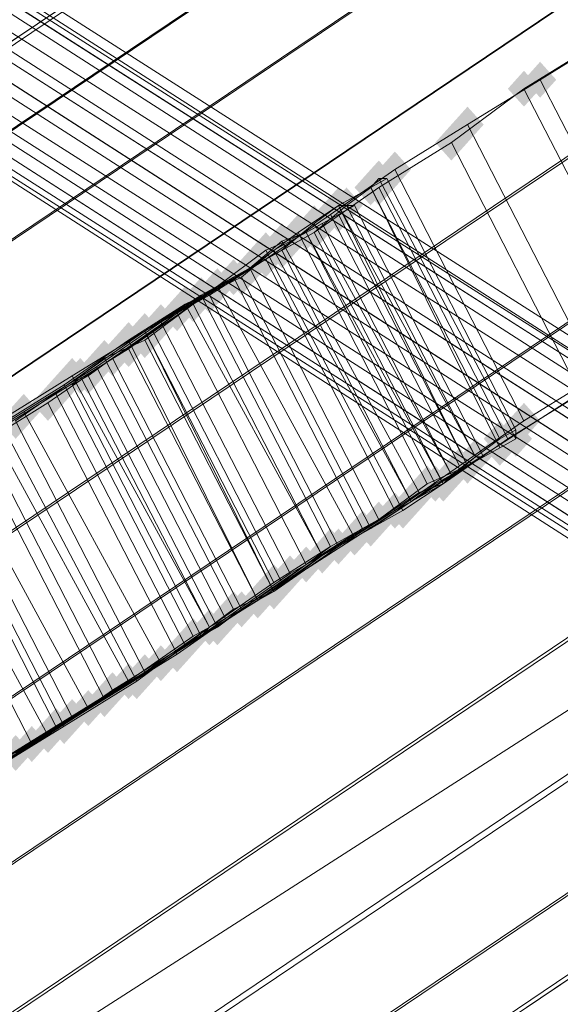
# Model space of a CAD drawing. Units: millimetres. Extents: x 39659 to 51333, y -9636 to 2066.
# Drawn here: x 43318 to 43394, y -4829 to -4690 of the extents above; entities that cross this region are included whole.
import ezdxf

# ---------------------------------------------------------------- set-up
doc = ezdxf.new("R2010")
doc.units = ezdxf.units.MM
doc.layers.add('МАФЫ НАШИ', color=250, linetype='Continuous', lineweight=25)

# ---------------------------------------------------------------- blocks, each defined once
blk = doc.blocks.new('керг777гг')
at = {"layer": 'МАФЫ НАШИ'}
for points in [[(43391.6, -4695.63), (43390.46, -4696.91), (43389.31, -4698.18), (43390.46, -4699.46), (43391.6, -4700.73), (43392.74, -4699.46), (43393.89, -4698.18), (43392.74, -4696.91)], [(43389.31, -4696.91), (43388.17, -4698.18), (43387.02, -4699.46), (43388.17, -4700.73), (43389.31, -4702), (43390.46, -4700.73), (43391.6, -4699.46), (43390.46, -4698.18)], [(43381.3, -4702), (43380.16, -4703.28), (43379.01, -4704.55), (43380.16, -4705.82), (43381.3, -4707.1), (43382.45, -4705.82), (43383.59, -4704.55), (43382.45, -4703.28)], [(43379.01, -4704.55), (43377.87, -4705.82), (43376.73, -4707.1), (43377.87, -4708.37), (43379.01, -4709.65), (43380.16, -4708.37), (43381.3, -4707.1), (43380.16, -4705.82)], [(43371, -4708.37), (43369.86, -4709.65), (43368.72, -4710.92), (43369.86, -4712.19), (43371, -4713.47), (43372.15, -4712.19), (43373.29, -4710.92), (43372.15, -4709.65)], [(43368.72, -4709.65), (43367.57, -4710.92), (43366.43, -4712.19), (43367.57, -4713.47), (43368.72, -4714.74), (43369.86, -4713.47), (43371, -4712.19), (43369.86, -4710.92)], [(43369.86, -4709.65), (43368.72, -4710.92), (43367.57, -4712.19), (43368.72, -4713.47), (43369.86, -4714.74), (43371, -4713.47), (43372.15, -4712.19), (43371, -4710.92)], [(43367.57, -4710.92), (43366.43, -4712.19), (43365.28, -4713.47), (43366.43, -4714.74), (43367.57, -4716.01), (43368.72, -4714.74), (43369.86, -4713.47), (43368.72, -4712.19)], [(43367.57, -4710.92), (43366.43, -4712.19), (43365.28, -4713.47), (43366.43, -4714.74), (43367.57, -4716.01), (43368.72, -4714.74), (43369.86, -4713.47), (43368.72, -4712.19)], [(43368.72, -4710.92), (43367.57, -4712.19), (43366.43, -4713.47), (43367.57, -4714.74), (43368.72, -4716.01), (43369.86, -4714.74), (43371, -4713.47), (43369.86, -4712.19)], [(43362.99, -4713.47), (43361.85, -4714.74), (43360.71, -4716.01), (43361.85, -4717.29), (43362.99, -4718.56), (43364.14, -4717.29), (43365.28, -4716.01), (43364.14, -4714.74)], [(43362.99, -4713.47), (43361.85, -4714.74), (43360.71, -4716.01), (43361.85, -4717.29), (43362.99, -4718.56), (43364.14, -4717.29), (43365.28, -4716.01), (43364.14, -4714.74)], [(43364.14, -4713.47), (43362.99, -4714.74), (43361.85, -4716.01), (43362.99, -4717.29), (43364.14, -4718.56), (43365.28, -4717.29), (43366.43, -4716.01), (43365.28, -4714.74)], [(43361.85, -4714.74), (43360.71, -4716.01), (43359.56, -4717.29), (43360.71, -4718.56), (43361.85, -4719.84), (43362.99, -4718.56), (43364.14, -4717.29), (43362.99, -4716.01)], [(43362.99, -4714.74), (43361.85, -4716.01), (43360.71, -4717.29), (43361.85, -4718.56), (43362.99, -4719.84), (43364.14, -4718.56), (43365.28, -4717.29), (43364.14, -4716.01)], [(43359.56, -4716.01), (43358.42, -4717.29), (43357.27, -4718.56), (43358.42, -4719.84), (43359.56, -4721.11), (43360.71, -4719.84), (43361.85, -4718.56), (43360.71, -4717.29)], [(43357.27, -4717.29), (43356.13, -4718.56), (43354.98, -4719.84), (43356.13, -4721.11), (43357.27, -4722.38), (43358.42, -4721.11), (43359.56, -4719.84), (43358.42, -4718.56)], [(43358.42, -4717.29), (43357.27, -4718.56), (43356.13, -4719.84), (43357.27, -4721.11), (43358.42, -4722.38), (43359.56, -4721.11), (43360.71, -4719.84), (43359.56, -4718.56)], [(43358.42, -4717.29), (43357.27, -4718.56), (43356.13, -4719.84), (43357.27, -4721.11), (43358.42, -4722.38), (43359.56, -4721.11), (43360.71, -4719.84), (43359.56, -4718.56)], [(43358.42, -4717.29), (43357.27, -4718.56), (43356.13, -4719.84), (43357.27, -4721.11), (43358.42, -4722.38), (43359.56, -4721.11), (43360.71, -4719.84), (43359.56, -4718.56)], [(43359.56, -4717.29), (43358.42, -4718.56), (43357.27, -4719.84), (43358.42, -4721.11), (43359.56, -4722.38), (43360.71, -4721.11), (43361.85, -4719.84), (43360.71, -4718.56)], [(43359.56, -4717.29), (43358.42, -4718.56), (43357.27, -4719.84), (43358.42, -4721.11), (43359.56, -4722.38), (43360.71, -4721.11), (43361.85, -4719.84), (43360.71, -4718.56)], [(43354.98, -4718.56), (43353.84, -4719.84), (43352.7, -4721.11), (43353.84, -4722.38), (43354.98, -4723.66), (43356.13, -4722.38), (43357.27, -4721.11), (43356.13, -4719.84)], [(43352.7, -4719.84), (43351.55, -4721.11), (43350.41, -4722.38), (43351.55, -4723.66), (43352.7, -4724.93), (43353.84, -4723.66), (43354.98, -4722.38), (43353.84, -4721.11)], [(43353.84, -4719.84), (43352.7, -4721.11), (43351.55, -4722.38), (43352.7, -4723.66), (43353.84, -4724.93), (43354.98, -4723.66), (43356.13, -4722.38), (43354.98, -4721.11)], [(43354.98, -4719.84), (43353.84, -4721.11), (43352.7, -4722.38), (43353.84, -4723.66), (43354.98, -4724.93), (43356.13, -4723.66), (43357.27, -4722.38), (43356.13, -4721.11)], [(43350.41, -4722.38), (43349.26, -4723.66), (43348.12, -4724.93), (43349.26, -4726.2), (43350.41, -4727.48), (43351.55, -4726.2), (43352.7, -4724.93), (43351.55, -4723.66)], [(43350.41, -4722.38), (43349.26, -4723.66), (43348.12, -4724.93), (43349.26, -4726.2), (43350.41, -4727.48), (43351.55, -4726.2), (43352.7, -4724.93), (43351.55, -4723.66)], [(43350.41, -4722.38), (43349.26, -4723.66), (43348.12, -4724.93), (43349.26, -4726.2), (43350.41, -4727.48), (43351.55, -4726.2), (43352.7, -4724.93), (43351.55, -4723.66)], [(43352.7, -4721.11), (43351.55, -4722.38), (43350.41, -4723.66), (43351.55, -4724.93), (43352.7, -4726.2), (43353.84, -4724.93), (43354.98, -4723.66), (43353.84, -4722.38)], [(43352.7, -4721.11), (43351.55, -4722.38), (43350.41, -4723.66), (43351.55, -4724.93), (43352.7, -4726.2), (43353.84, -4724.93), (43354.98, -4723.66), (43353.84, -4722.38)], [(43348.12, -4723.66), (43346.97, -4724.93), (43345.83, -4726.2), (43346.97, -4727.48), (43348.12, -4728.75), (43349.26, -4727.48), (43350.41, -4726.2), (43349.26, -4724.93)], [(43349.26, -4723.66), (43348.12, -4724.93), (43346.97, -4726.2), (43348.12, -4727.48), (43349.26, -4728.75), (43350.41, -4727.48), (43351.55, -4726.2), (43350.41, -4724.93)], [(43345.83, -4724.93), (43344.69, -4726.2), (43343.54, -4727.48), (43344.69, -4728.75), (43345.83, -4730.03), (43346.97, -4728.75), (43348.12, -4727.48), (43346.97, -4726.2)], [(43343.54, -4726.2), (43342.4, -4727.48), (43341.25, -4728.75), (43342.4, -4730.03), (43343.54, -4731.3), (43344.69, -4730.03), (43345.83, -4728.75), (43344.69, -4727.48)], [(43343.54, -4726.2), (43342.4, -4727.48), (43341.25, -4728.75), (43342.4, -4730.03), (43343.54, -4731.3), (43344.69, -4730.03), (43345.83, -4728.75), (43344.69, -4727.48)], [(43344.69, -4726.2), (43343.54, -4727.48), (43342.4, -4728.75), (43343.54, -4730.03), (43344.69, -4731.3), (43345.83, -4730.03), (43346.97, -4728.75), (43345.83, -4727.48)], [(43341.25, -4727.48), (43340.11, -4728.75), (43338.96, -4730.03), (43340.11, -4731.3), (43341.25, -4732.57), (43342.4, -4731.3), (43343.54, -4730.03), (43342.4, -4728.75)], [(43342.4, -4727.48), (43341.25, -4728.75), (43340.11, -4730.03), (43341.25, -4731.3), (43342.4, -4732.57), (43343.54, -4731.3), (43344.69, -4730.03), (43343.54, -4728.75)], [(43342.4, -4727.48), (43341.25, -4728.75), (43340.11, -4730.03), (43341.25, -4731.3), (43342.4, -4732.57), (43343.54, -4731.3), (43344.69, -4730.03), (43343.54, -4728.75)], [(43340.11, -4728.75), (43338.96, -4730.03), (43337.82, -4731.3), (43338.96, -4732.57), (43340.11, -4733.85), (43341.25, -4732.57), (43342.4, -4731.3), (43341.25, -4730.03)], [(43337.82, -4730.03), (43336.68, -4731.3), (43335.53, -4732.57), (43336.68, -4733.85), (43337.82, -4735.12), (43338.96, -4733.85), (43340.11, -4732.57), (43338.96, -4731.3)], [(43335.53, -4731.3), (43334.39, -4732.57), (43333.24, -4733.85), (43334.39, -4735.12), (43335.53, -4736.39), (43336.68, -4735.12), (43337.82, -4733.85), (43336.68, -4732.57)], [(43335.53, -4731.3), (43334.39, -4732.57), (43333.24, -4733.85), (43334.39, -4735.12), (43335.53, -4736.39), (43336.68, -4735.12), (43337.82, -4733.85), (43336.68, -4732.57)], [(43336.68, -4731.3), (43335.53, -4732.57), (43334.39, -4733.85), (43335.53, -4735.12), (43336.68, -4736.39), (43337.82, -4735.12), (43338.96, -4733.85), (43337.82, -4732.57)], [(43333.24, -4732.57), (43332.1, -4733.85), (43330.95, -4735.12), (43332.1, -4736.39), (43333.24, -4737.67), (43334.39, -4736.39), (43335.53, -4735.12), (43334.39, -4733.85)], [(43335.53, -4732.57), (43334.39, -4733.85), (43333.24, -4735.12), (43334.39, -4736.39), (43335.53, -4737.67), (43336.68, -4736.39), (43337.82, -4735.12), (43336.68, -4733.85)], [(43333.24, -4733.85), (43332.1, -4735.12), (43330.95, -4736.39), (43332.1, -4737.67), (43333.24, -4738.94), (43334.39, -4737.67), (43335.53, -4736.39), (43334.39, -4735.12)], [(43329.81, -4735.12), (43328.67, -4736.39), (43327.52, -4737.67), (43328.67, -4738.94), (43329.81, -4740.22), (43330.95, -4738.94), (43332.1, -4737.67), (43330.95, -4736.39)], [(43330.95, -4735.12), (43329.81, -4736.39), (43328.67, -4737.67), (43329.81, -4738.94), (43330.95, -4740.22), (43332.1, -4738.94), (43333.24, -4737.67), (43332.1, -4736.39)], [(43330.95, -4735.12), (43329.81, -4736.39), (43328.67, -4737.67), (43329.81, -4738.94), (43330.95, -4740.22), (43332.1, -4738.94), (43333.24, -4737.67), (43332.1, -4736.39)], [(43325.23, -4737.67), (43324.09, -4738.94), (43322.94, -4740.22), (43324.09, -4741.49), (43325.23, -4742.76), (43326.38, -4741.49), (43327.52, -4740.22), (43326.38, -4738.94)], [(43326.38, -4737.67), (43325.23, -4738.94), (43324.09, -4740.22), (43325.23, -4741.49), (43326.38, -4742.76), (43327.52, -4741.49), (43328.67, -4740.22), (43327.52, -4738.94)], [(43326.38, -4737.67), (43325.23, -4738.94), (43324.09, -4740.22), (43325.23, -4741.49), (43326.38, -4742.76), (43327.52, -4741.49), (43328.67, -4740.22), (43327.52, -4738.94)], [(43327.52, -4737.67), (43326.38, -4738.94), (43325.23, -4740.22), (43326.38, -4741.49), (43327.52, -4742.76), (43328.67, -4741.49), (43329.81, -4740.22), (43328.67, -4738.94)], [(43328.67, -4736.39), (43327.52, -4737.67), (43326.38, -4738.94), (43327.52, -4740.22), (43328.67, -4741.49), (43329.81, -4740.22), (43330.95, -4738.94), (43329.81, -4737.67)], [(43324.09, -4738.94), (43322.94, -4740.22), (43321.8, -4741.49), (43322.94, -4742.76), (43324.09, -4744.04), (43325.23, -4742.76), (43326.38, -4741.49), (43325.23, -4740.22)], [(43322.94, -4740.22), (43321.8, -4741.49), (43320.66, -4742.76), (43321.8, -4744.04), (43322.94, -4745.31), (43324.09, -4744.04), (43325.23, -4742.76), (43324.09, -4741.49)], [(43321.8, -4741.49), (43320.66, -4742.76), (43319.51, -4744.04), (43320.66, -4745.31), (43321.8, -4746.58), (43322.94, -4745.31), (43324.09, -4744.04), (43322.94, -4742.76)], [(43318.37, -4742.76), (43317.22, -4744.04), (43316.08, -4745.31), (43317.22, -4746.58), (43318.37, -4747.86), (43319.51, -4746.58), (43320.66, -4745.31), (43319.51, -4744.04)], [(43317.22, -4744.04), (43316.08, -4745.31), (43314.93, -4746.58), (43316.08, -4747.86), (43317.22, -4749.13), (43318.37, -4747.86), (43319.51, -4746.58), (43318.37, -4745.31)], [(43389.31, -4744.04), (43388.17, -4745.31), (43387.02, -4746.58), (43388.17, -4747.86), (43389.31, -4749.13), (43390.46, -4747.86), (43391.6, -4746.58), (43390.46, -4745.31)], [(43388.17, -4745.31), (43387.02, -4746.58), (43385.88, -4747.86), (43387.02, -4749.13), (43388.17, -4750.41), (43389.31, -4749.13), (43390.46, -4747.86), (43389.31, -4746.58)], [(43385.88, -4746.58), (43384.74, -4747.86), (43383.59, -4749.13), (43384.74, -4750.41), (43385.88, -4751.68), (43387.02, -4750.41), (43388.17, -4749.13), (43387.02, -4747.86)], [(43387.02, -4746.58), (43385.88, -4747.86), (43384.74, -4749.13), (43385.88, -4750.41), (43387.02, -4751.68), (43388.17, -4750.41), (43389.31, -4749.13), (43388.17, -4747.86)], [(43388.17, -4746.58), (43387.02, -4747.86), (43385.88, -4749.13), (43387.02, -4750.41), (43388.17, -4751.68), (43389.31, -4750.41), (43390.46, -4749.13), (43389.31, -4747.86)], [(43385.88, -4747.86), (43384.74, -4749.13), (43383.59, -4750.41), (43384.74, -4751.68), (43385.88, -4752.95), (43387.02, -4751.68), (43388.17, -4750.41), (43387.02, -4749.13)], [(43382.45, -4749.13), (43381.3, -4750.41), (43380.16, -4751.68), (43381.3, -4752.95), (43382.45, -4754.23), (43383.59, -4752.95), (43384.74, -4751.68), (43383.59, -4750.41)], [(43382.45, -4749.13), (43381.3, -4750.41), (43380.16, -4751.68), (43381.3, -4752.95), (43382.45, -4754.23), (43383.59, -4752.95), (43384.74, -4751.68), (43383.59, -4750.41)], [(43379.01, -4751.68), (43377.87, -4752.95), (43376.73, -4754.23), (43377.87, -4755.5), (43379.01, -4756.77), (43380.16, -4755.5), (43381.3, -4754.23), (43380.16, -4752.95)], [(43380.16, -4750.41), (43379.01, -4751.68), (43377.87, -4752.95), (43379.01, -4754.23), (43380.16, -4755.5), (43381.3, -4754.23), (43382.45, -4752.95), (43381.3, -4751.68)], [(43381.3, -4750.41), (43380.16, -4751.68), (43379.01, -4752.95), (43380.16, -4754.23), (43381.3, -4755.5), (43382.45, -4754.23), (43383.59, -4752.95), (43382.45, -4751.68)], [(43381.3, -4750.41), (43380.16, -4751.68), (43379.01, -4752.95), (43380.16, -4754.23), (43381.3, -4755.5), (43382.45, -4754.23), (43383.59, -4752.95), (43382.45, -4751.68)], [(43375.58, -4752.95), (43374.44, -4754.23), (43373.29, -4755.5), (43374.44, -4756.77), (43375.58, -4758.05), (43376.73, -4756.77), (43377.87, -4755.5), (43376.73, -4754.23)], [(43376.73, -4752.95), (43375.58, -4754.23), (43374.44, -4755.5), (43375.58, -4756.77), (43376.73, -4758.05), (43377.87, -4756.77), (43379.01, -4755.5), (43377.87, -4754.23)], [(43377.87, -4752.95), (43376.73, -4754.23), (43375.58, -4755.5), (43376.73, -4756.77), (43377.87, -4758.05), (43379.01, -4756.77), (43380.16, -4755.5), (43379.01, -4754.23)], [(43377.87, -4752.95), (43376.73, -4754.23), (43375.58, -4755.5), (43376.73, -4756.77), (43377.87, -4758.05), (43379.01, -4756.77), (43380.16, -4755.5), (43379.01, -4754.23)], [(43377.87, -4752.95), (43376.73, -4754.23), (43375.58, -4755.5), (43376.73, -4756.77), (43377.87, -4758.05), (43379.01, -4756.77), (43380.16, -4755.5), (43379.01, -4754.23)], [(43377.87, -4752.95), (43376.73, -4754.23), (43375.58, -4755.5), (43376.73, -4756.77), (43377.87, -4758.05), (43379.01, -4756.77), (43380.16, -4755.5), (43379.01, -4754.23)], [(43374.44, -4754.23), (43373.29, -4755.5), (43372.15, -4756.77), (43373.29, -4758.05), (43374.44, -4759.32), (43375.58, -4758.05), (43376.73, -4756.77), (43375.58, -4755.5)], [(43373.29, -4755.5), (43372.15, -4756.77), (43371, -4758.05), (43372.15, -4759.32), (43373.29, -4760.6), (43374.44, -4759.32), (43375.58, -4758.05), (43374.44, -4756.77)], [(43373.29, -4755.5), (43372.15, -4756.77), (43371, -4758.05), (43372.15, -4759.32), (43373.29, -4760.6), (43374.44, -4759.32), (43375.58, -4758.05), (43374.44, -4756.77)], [(43371, -4756.77), (43369.86, -4758.05), (43368.72, -4759.32), (43369.86, -4760.6), (43371, -4761.87), (43372.15, -4760.6), (43373.29, -4759.32), (43372.15, -4758.05)], [(43371, -4756.77), (43369.86, -4758.05), (43368.72, -4759.32), (43369.86, -4760.6), (43371, -4761.87), (43372.15, -4760.6), (43373.29, -4759.32), (43372.15, -4758.05)], [(43372.15, -4756.77), (43371, -4758.05), (43369.86, -4759.32), (43371, -4760.6), (43372.15, -4761.87), (43373.29, -4760.6), (43374.44, -4759.32), (43373.29, -4758.05)], [(43368.72, -4758.05), (43367.57, -4759.32), (43366.43, -4760.6), (43367.57, -4761.87), (43368.72, -4763.14), (43369.86, -4761.87), (43371, -4760.6), (43369.86, -4759.32)], [(43368.72, -4758.05), (43367.57, -4759.32), (43366.43, -4760.6), (43367.57, -4761.87), (43368.72, -4763.14), (43369.86, -4761.87), (43371, -4760.6), (43369.86, -4759.32)], [(43368.72, -4758.05), (43367.57, -4759.32), (43366.43, -4760.6), (43367.57, -4761.87), (43368.72, -4763.14), (43369.86, -4761.87), (43371, -4760.6), (43369.86, -4759.32)], [(43366.43, -4759.32), (43365.28, -4760.6), (43364.14, -4761.87), (43365.28, -4763.14), (43366.43, -4764.42), (43367.57, -4763.14), (43368.72, -4761.87), (43367.57, -4760.6)], [(43367.57, -4759.32), (43366.43, -4760.6), (43365.28, -4761.87), (43366.43, -4763.14), (43367.57, -4764.42), (43368.72, -4763.14), (43369.86, -4761.87), (43368.72, -4760.6)], [(43365.28, -4760.6), (43364.14, -4761.87), (43362.99, -4763.14), (43364.14, -4764.42), (43365.28, -4765.69), (43366.43, -4764.42), (43367.57, -4763.14), (43366.43, -4761.87)], [(43361.85, -4761.87), (43360.71, -4763.14), (43359.56, -4764.42), (43360.71, -4765.69), (43361.85, -4766.96), (43362.99, -4765.69), (43364.14, -4764.42), (43362.99, -4763.14)], [(43361.85, -4761.87), (43360.71, -4763.14), (43359.56, -4764.42), (43360.71, -4765.69), (43361.85, -4766.96), (43362.99, -4765.69), (43364.14, -4764.42), (43362.99, -4763.14)], [(43362.99, -4761.87), (43361.85, -4763.14), (43360.71, -4764.42), (43361.85, -4765.69), (43362.99, -4766.96), (43364.14, -4765.69), (43365.28, -4764.42), (43364.14, -4763.14)], [(43360.71, -4763.14), (43359.56, -4764.42), (43358.42, -4765.69), (43359.56, -4766.96), (43360.71, -4768.24), (43361.85, -4766.96), (43362.99, -4765.69), (43361.85, -4764.42)], [(43360.71, -4763.14), (43359.56, -4764.42), (43358.42, -4765.69), (43359.56, -4766.96), (43360.71, -4768.24), (43361.85, -4766.96), (43362.99, -4765.69), (43361.85, -4764.42)], [(43360.71, -4763.14), (43359.56, -4764.42), (43358.42, -4765.69), (43359.56, -4766.96), (43360.71, -4768.24), (43361.85, -4766.96), (43362.99, -4765.69), (43361.85, -4764.42)], [(43356.13, -4765.69), (43354.98, -4766.96), (43353.84, -4768.24), (43354.98, -4769.51), (43356.13, -4770.79), (43357.27, -4769.51), (43358.42, -4768.24), (43357.27, -4766.96)], [(43358.42, -4764.42), (43357.27, -4765.69), (43356.13, -4766.96), (43357.27, -4768.24), (43358.42, -4769.51), (43359.56, -4768.24), (43360.71, -4766.96), (43359.56, -4765.69)], [(43353.84, -4766.96), (43352.7, -4768.24), (43351.55, -4769.51), (43352.7, -4770.79), (43353.84, -4772.06), (43354.98, -4770.79), (43356.13, -4769.51), (43354.98, -4768.24)], [(43354.98, -4766.96), (43353.84, -4768.24), (43352.7, -4769.51), (43353.84, -4770.79), (43354.98, -4772.06), (43356.13, -4770.79), (43357.27, -4769.51), (43356.13, -4768.24)], [(43353.84, -4768.24), (43352.7, -4769.51), (43351.55, -4770.79), (43352.7, -4772.06), (43353.84, -4773.33), (43354.98, -4772.06), (43356.13, -4770.79), (43354.98, -4769.51)], [(43353.84, -4768.24), (43352.7, -4769.51), (43351.55, -4770.79), (43352.7, -4772.06), (43353.84, -4773.33), (43354.98, -4772.06), (43356.13, -4770.79), (43354.98, -4769.51)], [(43351.55, -4769.51), (43350.41, -4770.79), (43349.26, -4772.06), (43350.41, -4773.33), (43351.55, -4774.61), (43352.7, -4773.33), (43353.84, -4772.06), (43352.7, -4770.79)], [(43351.55, -4769.51), (43350.41, -4770.79), (43349.26, -4772.06), (43350.41, -4773.33), (43351.55, -4774.61), (43352.7, -4773.33), (43353.84, -4772.06), (43352.7, -4770.79)], [(43348.12, -4770.79), (43346.97, -4772.06), (43345.83, -4773.33), (43346.97, -4774.61), (43348.12, -4775.88), (43349.26, -4774.61), (43350.41, -4773.33), (43349.26, -4772.06)], [(43349.26, -4770.79), (43348.12, -4772.06), (43346.97, -4773.33), (43348.12, -4774.61), (43349.26, -4775.88), (43350.41, -4774.61), (43351.55, -4773.33), (43350.41, -4772.06)], [(43349.26, -4770.79), (43348.12, -4772.06), (43346.97, -4773.33), (43348.12, -4774.61), (43349.26, -4775.88), (43350.41, -4774.61), (43351.55, -4773.33), (43350.41, -4772.06)], [(43346.97, -4772.06), (43345.83, -4773.33), (43344.69, -4774.61), (43345.83, -4775.88), (43346.97, -4777.15), (43348.12, -4775.88), (43349.26, -4774.61), (43348.12, -4773.33)], [(43344.69, -4773.33), (43343.54, -4774.61), (43342.4, -4775.88), (43343.54, -4777.15), (43344.69, -4778.43), (43345.83, -4777.15), (43346.97, -4775.88), (43345.83, -4774.61)], [(43344.69, -4773.33), (43343.54, -4774.61), (43342.4, -4775.88), (43343.54, -4777.15), (43344.69, -4778.43), (43345.83, -4777.15), (43346.97, -4775.88), (43345.83, -4774.61)], [(43344.69, -4773.33), (43343.54, -4774.61), (43342.4, -4775.88), (43343.54, -4777.15), (43344.69, -4778.43), (43345.83, -4777.15), (43346.97, -4775.88), (43345.83, -4774.61)], [(43345.83, -4773.33), (43344.69, -4774.61), (43343.54, -4775.88), (43344.69, -4777.15), (43345.83, -4778.43), (43346.97, -4777.15), (43348.12, -4775.88), (43346.97, -4774.61)], [(43342.4, -4774.61), (43341.25, -4775.88), (43340.11, -4777.15), (43341.25, -4778.43), (43342.4, -4779.7), (43343.54, -4778.43), (43344.69, -4777.15), (43343.54, -4775.88)], [(43341.25, -4775.88), (43340.11, -4777.15), (43338.96, -4778.43), (43340.11, -4779.7), (43341.25, -4780.98), (43342.4, -4779.7), (43343.54, -4778.43), (43342.4, -4777.15)], [(43340.11, -4777.15), (43338.96, -4778.43), (43337.82, -4779.7), (43338.96, -4780.98), (43340.11, -4782.25), (43341.25, -4780.98), (43342.4, -4779.7), (43341.25, -4778.43)], [(43337.82, -4778.43), (43336.68, -4779.7), (43335.53, -4780.98), (43336.68, -4782.25), (43337.82, -4783.52), (43338.96, -4782.25), (43340.11, -4780.98), (43338.96, -4779.7)], [(43333.24, -4780.98), (43332.1, -4782.25), (43330.95, -4783.52), (43332.1, -4784.8), (43333.24, -4786.07), (43334.39, -4784.8), (43335.53, -4783.52), (43334.39, -4782.25)], [(43334.39, -4780.98), (43333.24, -4782.25), (43332.1, -4783.52), (43333.24, -4784.8), (43334.39, -4786.07), (43335.53, -4784.8), (43336.68, -4783.52), (43335.53, -4782.25)], [(43335.53, -4779.7), (43334.39, -4780.98), (43333.24, -4782.25), (43334.39, -4783.52), (43335.53, -4784.8), (43336.68, -4783.52), (43337.82, -4782.25), (43336.68, -4780.98)], [(43330.95, -4782.25), (43329.81, -4783.52), (43328.67, -4784.8), (43329.81, -4786.07), (43330.95, -4787.34), (43332.1, -4786.07), (43333.24, -4784.8), (43332.1, -4783.52)], [(43329.81, -4783.52), (43328.67, -4784.8), (43327.52, -4786.07), (43328.67, -4787.34), (43329.81, -4788.62), (43330.95, -4787.34), (43332.1, -4786.07), (43330.95, -4784.8)], [(43327.52, -4784.8), (43326.38, -4786.07), (43325.23, -4787.34), (43326.38, -4788.62), (43327.52, -4789.89), (43328.67, -4788.62), (43329.81, -4787.34), (43328.67, -4786.07)], [(43325.23, -4786.07), (43324.09, -4787.34), (43322.94, -4788.62), (43324.09, -4789.89), (43325.23, -4791.17), (43326.38, -4789.89), (43327.52, -4788.62), (43326.38, -4787.34)], [(43322.94, -4787.34), (43321.8, -4788.62), (43320.66, -4789.89), (43321.8, -4791.17), (43322.94, -4792.44), (43324.09, -4791.17), (43325.23, -4789.89), (43324.09, -4788.62)], [(43324.09, -4787.34), (43322.94, -4788.62), (43321.8, -4789.89), (43322.94, -4791.17), (43324.09, -4792.44), (43325.23, -4791.17), (43326.38, -4789.89), (43325.23, -4788.62)], [(43321.8, -4788.62), (43320.66, -4789.89), (43319.51, -4791.17), (43320.66, -4792.44), (43321.8, -4793.71), (43322.94, -4792.44), (43324.09, -4791.17), (43322.94, -4789.89)], [(43319.51, -4789.89), (43318.37, -4791.17), (43317.22, -4792.44), (43318.37, -4793.71), (43319.51, -4794.99), (43320.66, -4793.71), (43321.8, -4792.44), (43320.66, -4791.17)], [(43317.22, -4791.17), (43316.08, -4792.44), (43314.93, -4793.71), (43316.08, -4794.99), (43317.22, -4796.26), (43318.37, -4794.99), (43319.51, -4793.71), (43318.37, -4792.44)]]:
    blk.add_hatch(color=18, dxfattribs=at).paths.add_polyline_path(points)
at = {"layer": 'МАФЫ НАШИ', "color": 18, "lineweight": 13}
for p, q in [((41882.3, -5658.59), (43803.54, -4365.73)), ((43803.54, -4365.73), (41882.3, -5658.59)), ((41900.61, -5658.59), (43794.39, -4383.57)), ((43794.39, -4383.57), (41900.61, -5658.59)), ((41924.64, -5658.59), (43781.8, -4407.77)), ((43781.8, -4407.77), (41924.64, -5658.59)), ((41953.25, -5658.59), (43766.92, -4437.06)), ((43766.92, -4437.06), (41953.25, -5658.59)), ((41985.29, -5658.59), (43750.9, -4470.18)), ((43750.9, -4470.18), (41985.29, -5658.59)), ((42020.76, -5658.59), (43732.59, -4505.85)), ((43732.59, -4505.85), (42020.76, -5658.59)), ((42055.09, -5658.59), (43714.29, -4541.51)), ((43714.29, -4541.51), (42055.09, -5658.59)), ((41882.3, -5658.59), (43501.45, -4568.26)), ((43501.45, -4568.26), (41882.3, -5658.59)), ((42088.27, -5658.59), (43697.12, -4574.63)), ((43697.12, -4574.63), (42088.27, -5658.59)), ((43507.17, -4577.18), (41900.61, -5658.59)), ((43507.17, -4577.18), (41900.61, -5658.59)), ((43512.89, -4588.64), (41924.64, -5658.59)), ((41924.64, -5658.59), (43512.89, -4588.64)), ((43520.9, -4602.65), (41953.25, -5658.59)), ((41953.25, -5658.59), (43520.9, -4602.65)), ((42116.88, -5658.59), (43683.39, -4603.92)), ((43683.39, -4603.92), (42116.88, -5658.59)), ((43446.53, -4766.96), (43199.36, -4609.02)), ((43199.36, -4609.02), (43446.53, -4766.96)), ((43446.53, -4766.96), (43199.36, -4609.02)), ((43446.53, -4766.96), (43199.36, -4609.02)), ((43199.36, -4609.02), (43446.53, -4766.96)), ((43446.53, -4766.96), (43199.36, -4609.02)), ((43199.36, -4609.02), (43446.53, -4766.96)), ((43446.53, -4766.96), (43199.36, -4609.02)), ((43446.53, -4766.96), (43199.36, -4609.02)), ((43199.36, -4609.02), (43446.53, -4766.96)), ((43446.53, -4766.96), (43199.36, -4609.02)), ((43199.36, -4609.02), (43446.53, -4766.96)), ((43199.36, -4610.29), (43445.38, -4768.24)), ((43199.36, -4610.29), (43445.38, -4768.24)), ((43445.38, -4768.24), (43199.36, -4610.29)), ((43199.36, -4610.29), (43445.38, -4768.24)), ((43199.36, -4610.29), (43445.38, -4768.24)), ((43445.38, -4768.24), (43199.36, -4610.29)), ((43198.22, -4611.57), (43445.38, -4769.51)), ((43198.22, -4611.57), (43445.38, -4769.51)), ((43198.22, -4611.57), (43445.38, -4769.51)), ((43445.38, -4769.51), (43198.22, -4611.57)), ((43445.38, -4769.51), (43198.22, -4611.57)), ((43198.22, -4611.57), (43445.38, -4769.51)), ((43445.38, -4768.24), (43199.36, -4611.57)), ((43199.36, -4611.57), (43445.38, -4768.24)), ((43199.36, -4611.57), (43445.38, -4768.24)), ((43199.36, -4611.57), (43445.38, -4768.24)), ((43199.36, -4611.57), (43445.38, -4768.24)), ((43445.38, -4768.24), (43199.36, -4611.57)), ((43198.22, -4612.84), (43444.24, -4770.79)), ((43198.22, -4612.84), (43444.24, -4770.79)), ((43444.24, -4770.79), (43198.22, -4612.84)), ((43444.24, -4770.79), (43198.22, -4612.84)), ((43444.24, -4770.79), (43198.22, -4612.84)), ((43198.22, -4612.84), (43444.24, -4770.79)), ((43197.07, -4615.39), (43443.09, -4772.06)), ((43197.07, -4615.39), (43443.09, -4772.06)), ((43197.07, -4615.39), (43443.09, -4772.06)), ((43197.07, -4615.39), (43443.09, -4772.06)), ((43443.09, -4772.06), (43197.07, -4615.39)), ((43197.07, -4615.39), (43443.09, -4772.06)), ((43441.95, -4774.61), (43195.93, -4616.66)), ((43195.93, -4616.66), (43441.95, -4774.61)), ((43195.93, -4616.66), (43441.95, -4774.61)), ((43195.93, -4616.66), (43441.95, -4774.61)), ((43441.95, -4774.61), (43195.93, -4616.66)), ((43195.93, -4616.66), (43441.95, -4774.61)), ((43441.95, -4775.88), (43194.79, -4617.94)), ((43194.79, -4617.94), (43441.95, -4775.88)), ((43441.95, -4775.88), (43194.79, -4617.94)), ((43441.95, -4775.88), (43194.79, -4617.94)), ((43441.95, -4775.88), (43194.79, -4617.94)), ((43194.79, -4617.94), (43441.95, -4775.88)), ((41985.29, -5658.59), (43528.91, -4619.21)), ((43528.91, -4619.21), (41985.29, -5658.59)), ((43193.64, -4621.76), (43439.66, -4779.7)), ((43193.64, -4621.76), (43439.66, -4779.7)), ((43439.66, -4779.7), (43193.64, -4621.76)), ((43439.66, -4779.7), (43193.64, -4621.76)), ((43439.66, -4779.7), (43193.64, -4621.76)), ((43193.64, -4621.76), (43439.66, -4779.7)), ((43440.8, -4778.43), (43194.79, -4620.48)), ((43194.79, -4620.48), (43440.8, -4778.43)), ((43194.79, -4620.48), (43440.8, -4778.43)), ((43440.8, -4778.43), (43194.79, -4620.48)), ((43440.8, -4778.43), (43194.79, -4620.48)), ((43194.79, -4620.48), (43440.8, -4778.43)), ((43438.52, -4780.98), (43192.5, -4624.3)), ((43192.5, -4624.3), (43438.52, -4780.98)), ((43438.52, -4780.98), (43192.5, -4624.3)), ((43438.52, -4780.98), (43192.5, -4624.3)), ((43438.52, -4780.98), (43192.5, -4624.3)), ((43438.52, -4780.98), (43192.5, -4624.3)), ((43191.35, -4625.58), (43438.52, -4783.52)), ((43191.35, -4625.58), (43438.52, -4783.52)), ((43191.35, -4625.58), (43438.52, -4783.52)), ((43191.35, -4625.58), (43438.52, -4783.52)), ((43438.52, -4783.52), (43191.35, -4625.58)), ((43438.52, -4783.52), (43191.35, -4625.58)), ((43191.35, -4626.85), (43437.37, -4784.8)), ((43191.35, -4626.85), (43437.37, -4784.8)), ((43191.35, -4626.85), (43437.37, -4784.8)), ((43191.35, -4626.85), (43437.37, -4784.8)), ((43191.35, -4626.85), (43437.37, -4784.8)), ((43437.37, -4784.8), (43191.35, -4626.85)), ((42140.91, -5658.59), (43670.8, -4628.13)), ((43670.8, -4628.13), (42140.91, -5658.59)), ((43190.21, -4628.13), (43436.23, -4786.07)), ((43190.21, -4628.13), (43436.23, -4786.07)), ((43436.23, -4786.07), (43190.21, -4628.13)), ((43190.21, -4628.13), (43436.23, -4786.07)), ((43436.23, -4786.07), (43190.21, -4628.13)), ((43436.23, -4786.07), (43190.21, -4628.13)), ((43189.06, -4629.4), (43436.23, -4787.34)), ((43436.23, -4787.34), (43189.06, -4629.4)), ((43189.06, -4629.4), (43436.23, -4787.34)), ((43436.23, -4787.34), (43189.06, -4629.4)), ((43189.06, -4629.4), (43436.23, -4787.34)), ((43189.06, -4629.4), (43436.23, -4787.34)), ((43189.06, -4630.67), (43435.08, -4787.34)), ((43435.08, -4788.62), (43189.06, -4630.67)), ((43189.06, -4630.67), (43435.08, -4788.62)), ((43435.08, -4788.62), (43189.06, -4630.67)), ((43189.06, -4630.67), (43435.08, -4788.62)), ((43189.06, -4630.67), (43435.08, -4787.34)), ((43435.08, -4788.62), (43189.06, -4630.67)), ((43189.06, -4630.67), (43435.08, -4788.62)), ((43435.08, -4788.62), (43189.06, -4630.67)), ((43189.06, -4630.67), (43435.08, -4788.62)), ((43435.08, -4788.62), (43189.06, -4630.67)), ((43189.06, -4630.67), (43435.08, -4787.34)), ((43189.06, -4630.67), (43435.08, -4787.34)), ((43189.06, -4630.67), (43435.08, -4787.34)), ((43189.06, -4630.67), (43435.08, -4788.62)), ((43435.08, -4788.62), (43189.06, -4630.67)), ((43189.06, -4630.67), (43435.08, -4788.62)), ((43435.08, -4787.34), (43189.06, -4630.67)), ((42020.76, -5658.59), (43539.21, -4635.77)), ((43539.21, -4635.77), (42020.76, -5658.59)), ((43557.52, -4639.59), (42097.43, -5578.34)), ((42097.43, -5578.34), (43557.52, -4639.59)), ((42158.07, -5658.59), (43661.65, -4645.96)), ((43661.65, -4645.96), (42158.07, -5658.59)), ((43548.37, -4653.6), (42055.09, -5658.59)), ((42055.09, -5658.59), (43548.37, -4653.6)), ((43556.38, -4668.89), (42088.27, -5658.59)), ((42088.27, -5658.59), (43556.38, -4668.89)), ((42113.45, -5610.19), (43574.68, -4672.71)), ((43574.68, -4672.71), (42113.45, -5610.19)), ((42116.88, -5658.59), (43564.39, -4682.9)), ((43564.39, -4682.9), (42116.88, -5658.59)), ((43401.9, -4691.81), (43391.6, -4698.18)), ((43389.31, -4699.46), (43399.61, -4693.09)), ((42140.91, -5658.59), (43571.25, -4695.63)), ((43571.25, -4695.63), (42140.91, -5658.59)), ((43391.6, -4698.18), (43381.3, -4704.55)), ((43391.6, -4698.18), (43409.91, -4733.85)), ((43379.01, -4707.1), (43389.31, -4699.46)), ((43389.31, -4699.46), (43407.62, -4735.12)), ((42158.07, -5658.59), (43575.83, -4704.55)), ((43575.83, -4704.55), (42158.07, -5658.59)), ((43381.3, -4704.55), (43371, -4710.92)), ((43381.3, -4704.55), (43399.61, -4740.22)), ((43368.72, -4713.47), (43379.01, -4707.1)), ((43379.01, -4707.1), (43397.32, -4742.76)), ((43371, -4710.92), (43361.85, -4717.29)), ((43371, -4710.92), (43389.31, -4746.58)), ((43367.57, -4713.47), (43368.72, -4712.19)), ((43369.86, -4712.19), (43367.57, -4713.47)), ((43368.72, -4712.19), (43369.86, -4712.19)), ((43368.72, -4712.19), (43388.17, -4749.13)), ((43369.86, -4712.19), (43388.17, -4747.86)), ((43359.56, -4719.84), (43368.72, -4713.47)), ((43362.99, -4716.01), (43367.57, -4713.47)), ((43367.57, -4713.47), (43364.14, -4716.01)), ((43385.88, -4749.13), (43367.57, -4713.47)), ((43367.57, -4713.47), (43385.88, -4750.41)), ((43368.72, -4713.47), (43387.02, -4749.13)), ((43357.27, -4719.84), (43362.99, -4716.01)), ((43362.99, -4716.01), (43359.56, -4718.56)), ((43364.14, -4716.01), (43359.56, -4719.84)), ((43362.99, -4717.29), (43365.28, -4716.01)), ((43365.28, -4716.01), (43362.99, -4716.01)), ((43382.45, -4751.68), (43362.99, -4716.01)), ((43362.99, -4716.01), (43381.3, -4752.95)), ((43382.45, -4751.68), (43364.14, -4716.01)), ((43383.59, -4751.68), (43365.28, -4716.01)), ((43365.28, -4716.01), (43383.59, -4751.68)), ((43365.28, -4716.01), (43365.28, -4716.01)), ((43361.85, -4717.29), (43352.7, -4723.66)), ((43358.42, -4719.84), (43362.99, -4717.29)), ((43361.85, -4717.29), (43380.16, -4752.95)), ((43362.99, -4717.29), (43381.3, -4752.95)), ((43359.56, -4718.56), (43354.98, -4722.38)), ((43358.42, -4719.84), (43360.71, -4718.56)), ((43360.71, -4718.56), (43358.42, -4719.84)), ((43379.01, -4754.23), (43359.56, -4718.56)), ((43379.01, -4754.23), (43360.71, -4718.56)), ((43360.71, -4718.56), (43379.01, -4754.23)), ((43360.71, -4718.56), (43360.71, -4718.56)), ((43350.41, -4724.93), (43359.56, -4719.84)), ((43350.41, -4724.93), (43357.27, -4719.84)), ((43352.7, -4722.38), (43358.42, -4719.84)), ((43359.56, -4719.84), (43352.7, -4723.66)), ((43353.84, -4722.38), (43358.42, -4719.84)), ((43358.42, -4719.84), (43354.98, -4721.11)), ((43375.58, -4755.5), (43357.27, -4719.84)), ((43377.87, -4755.5), (43358.42, -4719.84)), ((43358.42, -4719.84), (43376.73, -4755.5)), ((43358.42, -4719.84), (43377.87, -4755.5)), ((43377.87, -4755.5), (43359.56, -4719.84)), ((43359.56, -4719.84), (43377.87, -4755.5)), ((43345.83, -4727.48), (43352.7, -4722.38)), ((43354.98, -4722.38), (43348.12, -4726.2)), ((43349.26, -4726.2), (43353.84, -4722.38)), ((43354.98, -4721.11), (43350.41, -4724.93)), ((43352.7, -4722.38), (43372.15, -4759.32)), ((43353.84, -4722.38), (43373.29, -4758.05)), ((43354.98, -4721.11), (43374.44, -4756.77)), ((43354.98, -4722.38), (43373.29, -4758.05)), ((43352.7, -4723.66), (43343.54, -4728.75)), ((43352.7, -4723.66), (43344.69, -4728.75)), ((43371, -4759.32), (43352.7, -4723.66)), ((43352.7, -4723.66), (43371, -4759.32)), ((43342.4, -4730.03), (43350.41, -4724.93)), ((43342.4, -4730.03), (43350.41, -4724.93)), ((43350.41, -4724.93), (43343.54, -4728.75)), ((43368.72, -4760.6), (43350.41, -4724.93)), ((43350.41, -4724.93), (43368.72, -4760.6)), ((43350.41, -4724.93), (43368.72, -4760.6)), ((43348.12, -4726.2), (43340.11, -4731.3)), ((43341.25, -4730.03), (43349.26, -4726.2)), ((43348.12, -4726.2), (43366.43, -4761.87)), ((43349.26, -4726.2), (43367.57, -4761.87)), ((43337.82, -4732.57), (43345.83, -4727.48)), ((43345.83, -4727.48), (43365.28, -4763.14)), ((43343.54, -4728.75), (43335.53, -4733.85)), ((43344.69, -4728.75), (43335.53, -4733.85)), ((43343.54, -4728.75), (43336.68, -4733.85)), ((43361.85, -4764.42), (43343.54, -4728.75)), ((43343.54, -4728.75), (43361.85, -4764.42)), ((43362.99, -4764.42), (43344.69, -4728.75)), ((43333.24, -4735.12), (43341.25, -4730.03)), ((43333.24, -4736.39), (43342.4, -4730.03)), ((43335.53, -4735.12), (43342.4, -4730.03)), ((43341.25, -4730.03), (43360.71, -4765.69)), ((43360.71, -4765.69), (43342.4, -4730.03)), ((43342.4, -4730.03), (43360.71, -4765.69)), ((43340.11, -4731.3), (43330.95, -4737.67)), ((43358.42, -4766.96), (43340.11, -4731.3)), ((43328.67, -4738.94), (43337.82, -4732.57)), ((43337.82, -4732.57), (43356.13, -4768.24)), ((43335.53, -4733.85), (43325.23, -4740.22)), ((43335.53, -4733.85), (43326.38, -4740.22)), ((43336.68, -4733.85), (43330.95, -4737.67)), ((43353.84, -4770.79), (43335.53, -4733.85)), ((43335.53, -4733.85), (43353.84, -4769.51)), ((43336.68, -4733.85), (43354.98, -4769.51)), ((43324.09, -4741.49), (43333.24, -4735.12)), ((43329.81, -4737.67), (43335.53, -4735.12)), ((43333.24, -4735.12), (43351.55, -4772.06)), ((43353.84, -4770.79), (43335.53, -4735.12)), ((43330.95, -4737.67), (43321.8, -4744.04)), ((43322.94, -4742.76), (43333.24, -4736.39)), ((43326.38, -4740.22), (43329.81, -4737.67)), ((43330.95, -4737.67), (43327.52, -4740.22)), ((43329.81, -4737.67), (43348.12, -4773.33)), ((43349.26, -4773.33), (43330.95, -4737.67)), ((43330.95, -4737.67), (43349.26, -4773.33)), ((43333.24, -4736.39), (43351.55, -4772.06)), ((43318.37, -4745.31), (43328.67, -4738.94)), ((43328.67, -4738.94), (43346.97, -4774.61)), ((43325.23, -4740.22), (43314.93, -4746.58)), ((43326.38, -4740.22), (43317.22, -4746.58)), ((43327.52, -4740.22), (43325.23, -4741.49)), ((43325.23, -4741.49), (43326.38, -4740.22)), ((43325.23, -4740.22), (43344.69, -4775.88)), ((43344.69, -4775.88), (43326.38, -4740.22)), ((43326.38, -4740.22), (43344.69, -4775.88)), ((43345.83, -4775.88), (43327.52, -4740.22)), ((43399.61, -4740.22), (43389.31, -4746.58)), ((43313.79, -4747.86), (43324.09, -4741.49)), ((43324.09, -4741.49), (43342.4, -4777.15)), ((43343.54, -4777.15), (43325.23, -4741.49)), ((43325.23, -4741.49), (43343.54, -4777.15)), ((43325.23, -4741.49), (43325.23, -4741.49)), ((43312.65, -4749.13), (43322.94, -4742.76)), ((43341.25, -4778.43), (43322.94, -4742.76)), ((43387.02, -4749.13), (43397.32, -4742.76)), ((43321.8, -4744.04), (43311.5, -4750.41)), ((43321.8, -4744.04), (43340.11, -4779.7)), ((43308.07, -4751.68), (43318.37, -4745.31)), ((43318.37, -4745.31), (43337.82, -4780.98)), ((43314.93, -4746.58), (43334.39, -4783.52)), ((43317.22, -4746.58), (43335.53, -4782.25)), ((43389.31, -4746.58), (43380.16, -4752.95)), ((43313.79, -4747.86), (43333.24, -4783.52)), ((43388.17, -4747.86), (43385.88, -4749.13)), ((43388.17, -4749.13), (43388.17, -4747.86)), ((43312.65, -4749.13), (43330.95, -4784.8)), ((43377.87, -4755.5), (43387.02, -4749.13)), ((43385.88, -4749.13), (43382.45, -4751.68)), ((43385.88, -4750.41), (43388.17, -4749.13)), ((43308.07, -4751.68), (43327.52, -4787.34)), ((43311.5, -4750.41), (43329.81, -4786.07)), ((43377.87, -4755.5), (43382.45, -4751.68)), ((43382.45, -4751.68), (43379.01, -4754.23)), ((43381.3, -4752.95), (43385.88, -4750.41)), ((43381.3, -4752.95), (43383.59, -4751.68)), ((43383.59, -4751.68), (43382.45, -4751.68)), ((43383.59, -4751.68), (43383.59, -4751.68)), ((43306.92, -4752.95), (43325.23, -4788.62)), ((43380.16, -4752.95), (43371, -4759.32)), ((43381.3, -4752.95), (43375.58, -4755.5)), ((43377.87, -4755.5), (43381.3, -4752.95)), ((43304.64, -4754.23), (43322.94, -4789.89)), ((43305.78, -4754.23), (43324.09, -4789.89)), ((43373.29, -4758.05), (43379.01, -4754.23)), ((43376.73, -4755.5), (43379.01, -4754.23)), ((43379.01, -4754.23), (43377.87, -4755.5)), ((43379.01, -4754.23), (43379.01, -4754.23)), ((43302.35, -4755.5), (43321.8, -4791.17)), ((43377.87, -4755.5), (43368.72, -4760.6)), ((43368.72, -4760.6), (43375.58, -4755.5)), ((43371, -4759.32), (43377.87, -4755.5)), ((43372.15, -4759.32), (43377.87, -4755.5)), ((43373.29, -4758.05), (43376.73, -4755.5)), ((43374.44, -4756.77), (43377.87, -4755.5)), ((43301.2, -4756.77), (43319.51, -4792.44)), ((43374.44, -4756.77), (43368.72, -4760.6)), ((43373.29, -4758.05), (43366.43, -4761.87)), ((43367.57, -4761.87), (43373.29, -4758.05)), ((43361.85, -4764.42), (43371, -4759.32)), ((43371, -4759.32), (43362.99, -4764.42)), ((43365.28, -4763.14), (43372.15, -4759.32)), ((43368.72, -4760.6), (43360.71, -4765.69)), ((43360.71, -4765.69), (43368.72, -4760.6)), ((43368.72, -4760.6), (43361.85, -4764.42)), ((43366.43, -4761.87), (43358.42, -4766.96)), ((43360.71, -4765.69), (43367.57, -4761.87)), ((43356.13, -4768.24), (43365.28, -4763.14)), ((43351.55, -4772.06), (43360.71, -4765.69)), ((43351.55, -4772.06), (43360.71, -4765.69)), ((43361.85, -4764.42), (43353.84, -4769.51)), ((43353.84, -4770.79), (43362.99, -4764.42)), ((43360.71, -4765.69), (43353.84, -4770.79)), ((43354.98, -4769.51), (43361.85, -4764.42)), ((43349.26, -4773.33), (43358.42, -4766.96)), ((43346.97, -4774.61), (43356.13, -4768.24)), ((43353.84, -4769.51), (43344.69, -4775.88)), ((43354.98, -4769.51), (43349.26, -4773.33)), ((43344.69, -4775.88), (43353.84, -4770.79)), ((43348.12, -4773.33), (43353.84, -4770.79)), ((43351.55, -4772.06), (43341.25, -4778.43)), ((43342.4, -4777.15), (43351.55, -4772.06)), ((43340.11, -4779.7), (43349.26, -4773.33)), ((43348.12, -4773.33), (43344.69, -4775.88)), ((43349.26, -4773.33), (43345.83, -4775.88)), ((43337.82, -4780.98), (43346.97, -4774.61)), ((43344.69, -4775.88), (43334.39, -4783.52)), ((43344.69, -4775.88), (43335.53, -4782.25)), ((43344.69, -4775.88), (43343.54, -4777.15)), ((43343.54, -4777.15), (43345.83, -4775.88)), ((43333.24, -4783.52), (43342.4, -4777.15)), ((43343.54, -4777.15), (43343.54, -4777.15)), ((43330.95, -4784.8), (43341.25, -4778.43)), ((43327.52, -4787.34), (43337.82, -4780.98)), ((43340.11, -4779.7), (43329.81, -4786.07)), ((43335.53, -4782.25), (43325.23, -4788.62)), ((43322.94, -4789.89), (43333.24, -4783.52)), ((43334.39, -4783.52), (43324.09, -4789.89)), ((43321.8, -4791.17), (43330.95, -4784.8)), ((43329.81, -4786.07), (43319.51, -4792.44)), ((43317.22, -4793.71), (43327.52, -4787.34)), ((43325.23, -4788.62), (43314.93, -4794.99)), ((43312.65, -4796.26), (43322.94, -4789.89)), ((43324.09, -4789.89), (43313.79, -4796.26)), ((43311.5, -4797.53), (43321.8, -4791.17)), ((43319.51, -4792.44), (43309.21, -4798.81))]:
    blk.add_line(p, q, dxfattribs=at)
at = {"layer": 'МАФЫ НАШИ', "color": 18}
blk.add_open_spline([(41256.52, 141.29), (41649.06, 524.86), (42558.81, 1507.12), (43912.72, 2140.86), (45062.96, 1813.38), (45484.69, 1132.39), (46311.73, 1377.73), (46891.34, 2223.63), (47844.05, 1533.48), (48851.23, 1214.76), (49843.07, 511.56), (51187.2, -827.3), (49580.86, -1309.46), (49895.18, -2430.89), (50335.64, -3230.6), (50972.24, -4201.75), (51422.15, -5366.06), (51191.03, -6415.61), (50693.02, -7288.51), (49618.56, -7543.41), (48504.31, -7089.05), (48084.83, -5881.4), (47349.61, -6180.61), (47122.05, -6972.72), (47126.63, -8200.71), (45806.08, -8288.15), (44914.3, -8555.57), (43629.24, -8149.46), (42927.87, -10056.82), (41428.06, -8977.51), (40370.49, -8376.96), (40039.02, -7431.64), (40056.51, -6330.15), (40102.6, -5381.69), (40370.85, -4570.79), (39725.15, -4263.65), (39646.52, -3207.51), (39833.04, -1953.5), (40565.05, -685.52), (41054.81, -99.9), (41256.52, 141.29)], degree=3, knots=[0, 0, 0, 0, 1653.217123, 3831.506999, 4345.950882, 5068.403104, 5782.304989, 6534.603852, 7593.067986, 8526.295337, 9748.903433, 11451.651701, 12485.70809, 13029.042014, 14199.448574, 15145.800353, 16184.360696, 17514.017221, 17845.990942, 18929.153166, 20329.317636, 21202.43524, 21660.553327, 22247.835292, 23383.590058, 24381.890891, 25571.067524, 26350.444039, 28005.844659, 29478.620892, 30601.257391, 31569.738882, 32957.888959, 33569.493633, 34214.145361, 34916.390697, 35144.965967, 36985.299733, 38254.006816, 39142.406757, 39142.406757, 39142.406757, 39142.406757], dxfattribs=at)

msp = doc.modelspace()

# ---------------------------------------------------------------- block references
at = {"layer": 'МАФЫ НАШИ'}
msp.add_blockref('керг777гг', (0, 0), dxfattribs=at)

doc.saveas('drawing.dxf')
